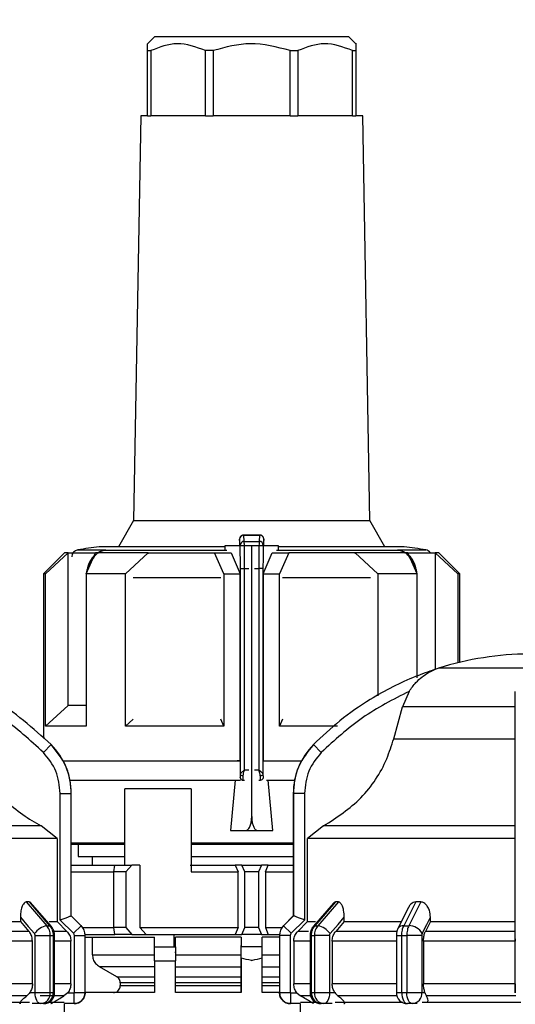
# Model space of a CAD drawing. Units: millimetres. Extents: x 50 to 2082, y 50 to 33210357.
# Drawn here: x 716 to 775, y 522 to 640 of the extents above; entities that cross this region are included whole.
import ezdxf

# ---------------------------------------------------------------- set-up
doc = ezdxf.new("R2010")
doc.units = ezdxf.units.MM
doc.header["$LTSCALE"] = 5
doc.styles.add('SLDTEXTSTYLE0', font='TXT', dxfattribs={"width": 0.75})
doc.dimstyles.new('SLDDIMSTYLE0', dxfattribs={"dimtxt": 17.5, "dimasz": 16.51, "dimexe": 0, "dimexo": 0.0625, "dimgap": 4.375, "dimtad": 1, "dimdec": 0, "dimlfac": 0.6, "dimrnd": 1e-09, "dimzin": 12, "dimdsep": 46, "dimtxsty": 'SLDTEXTSTYLE0', "dimsah": 1, "dimcen": 0.09, "dimadec": 0, "dimazin": 3, "dimtfac": 1, "dimtdec": 0, "dimtofl": 0, "dimtmove": 0, "dimatfit": 3, "dimfxl": 1, "dimfrac": 2, "dimtolj": 1, "dimtzin": 12, "dimarcsym": 0})
doc.dimstyles.new('SLDDIMSTYLE1', dxfattribs={"dimtxt": 17.5, "dimasz": 16.51, "dimexe": 0, "dimexo": 0.0625, "dimgap": 4.375, "dimtad": 1, "dimlfac": 0.6, "dimrnd": 1e-09, "dimzin": 12, "dimdsep": 46, "dimtxsty": 'SLDTEXTSTYLE0', "dimsah": 1, "dimcen": 0.09, "dimadec": 0, "dimazin": 3, "dimtfac": 1, "dimtofl": 0, "dimtmove": 0, "dimatfit": 3, "dimfxl": 1, "dimfrac": 2, "dimtolj": 1, "dimtzin": 12, "dimarcsym": 0})

# ---------------------------------------------------------------- blocks, each defined once
blk = doc.blocks.new('_D_1')
at = {"color": 7, "linetype": 'Continuous', "lineweight": 0}
for p, q in [((266.31, 375.77), (266.31, 709)), ((1185.45, 550.32), (1185.45, 709)), ((266.31, 704), (1185.45, 704))]:
    blk.add_line(p, q, dxfattribs=at)
at = {"color": 7, "linetype": 'Continuous', "lineweight": 18}
for points in [[(266.31, 704), (282.82, 701.46), (282.82, 706.54)], [(1185.45, 704), (1168.94, 706.54), (1168.94, 701.46)]]:
    blk.add_solid(points, dxfattribs=at)
at = {"color": 7, "linetype": 'Continuous', "lineweight": 18, "insert": (706.49, 726.56), "char_height": 17.5, "attachment_point": 1, "style": 'SLDTEXTSTYLE0'}
blk.add_mtext('554', dxfattribs=at)
blk = doc.blocks.new('_D_7')
at = {"color": 7, "linetype": 'Continuous', "lineweight": 0}
for p, q in [((335.17, 527.94), (335.17, 669.51)), ((1185.45, 550.32), (1185.45, 669.51)), ((335.17, 664.51), (1185.45, 664.51))]:
    blk.add_line(p, q, dxfattribs=at)
at = {"color": 7, "linetype": 'Continuous', "lineweight": 18}
for points in [[(335.17, 664.51), (351.68, 661.97), (351.68, 667.05)], [(1185.45, 664.51), (1168.94, 667.05), (1168.94, 661.97)]]:
    blk.add_solid(points, dxfattribs=at)
at = {"color": 7, "linetype": 'Continuous', "lineweight": 18, "insert": (747.97, 687.07), "char_height": 17.5, "attachment_point": 1, "style": 'SLDTEXTSTYLE0'}
blk.add_mtext('510', dxfattribs=at)

msp = doc.modelspace()

# ---------------------------------------------------------------- linework, layer by layer
at = {"color": 7, "linetype": 'Continuous', "lineweight": 25}
for p, q in [((731.835, 637.764), (731.001, 636.93)), ((755.168, 637.764), (731.835, 637.764)), ((756.001, 636.93), (755.168, 637.764)), ((731.001, 636.097), (731.001, 636.905)), ((731.001, 636.097), (731.382, 636.097)), ((731.001, 628.264), (731.001, 636.097)), ((731.382, 636.097), (731.382, 628.264)), ((738.861, 636.097), (737.943, 636.097)), ((737.943, 628.264), (737.943, 636.097)), ((738.861, 636.097), (738.861, 628.264)), ((748.141, 636.097), (749.059, 636.097)), ((748.141, 628.264), (748.141, 636.097)), ((749.059, 636.097), (749.059, 628.264)), ((755.621, 636.097), (756.001, 636.097)), ((755.621, 628.264), (755.621, 636.097)), ((756.001, 636.097), (756.001, 628.264)), ((730.168, 628.264), (729.32, 579.666)), ((731.001, 628.264), (730.168, 628.264)), ((731.001, 628.264), (731.382, 628.264)), ((737.943, 628.264), (731.382, 628.264)), ((737.943, 628.264), (738.861, 628.264)), ((748.141, 628.264), (738.861, 628.264)), ((748.141, 628.264), (749.059, 628.264)), ((755.621, 628.264), (749.059, 628.264)), ((755.621, 628.264), (756.001, 628.264)), ((756.835, 628.264), (756.001, 628.264)), ((757.683, 579.666), (756.835, 628.264)), ((729.32, 579.666), (727.493, 576.502)), ((729.32, 579.666), (757.683, 579.666)), ((759.51, 576.502), (757.683, 579.666)), ((742.11, 576.659), (742.048, 577.396)), ((744.483, 577.905), (742.532, 577.905)), ((742.61, 577.149), (742.548, 577.89)), ((742.548, 577.89), (744.455, 577.89)), ((744.455, 577.89), (744.393, 577.149)), ((744.954, 577.396), (744.893, 576.659)), ((722.601, 576.12), (725.946, 576.12)), ((740.292, 576.502), (725.168, 576.502)), ((725.946, 576.12), (725.365, 575.938)), ((725.645, 576.043), (725.946, 576.12)), ((725.946, 576.12), (725.652, 576.045)), ((740.523, 576.045), (725.652, 576.045)), ((740.292, 576.597), (740.292, 576.128)), ((742.114, 576.597), (740.292, 576.597)), ((742.035, 576.655), (742.035, 576.597)), ((743.501, 576.597), (742.114, 576.597)), ((742.61, 577.149), (744.393, 577.149)), ((743.501, 544.097), (743.501, 576.597)), ((744.888, 576.597), (743.501, 576.597)), ((746.711, 576.597), (744.888, 576.597)), ((744.967, 576.597), (744.967, 576.655)), ((761.351, 576.045), (746.48, 576.045)), ((746.711, 576.128), (746.711, 576.597)), ((761.835, 576.502), (746.711, 576.502)), ((761.351, 576.045), (761.056, 576.12)), ((761.056, 576.12), (761.353, 576.044)), ((761.637, 575.938), (761.056, 576.12)), ((761.056, 576.12), (764.402, 576.12)), ((721.001, 575.764), (718.501, 573.264)), ((718.724, 573.264), (721.448, 575.764)), ((721.448, 557.43), (721.448, 575.764)), ((723.624, 573.264), (724.753, 575.764)), ((725.495, 576.01), (725.021, 575.764)), ((725.075, 575.764), (725.38, 575.975)), ((728.338, 573.264), (731.062, 575.764)), ((731.062, 575.634), (731.062, 575.764)), ((740.168, 573.264), (739.04, 575.764)), ((739.04, 575.764), (741.029, 575.764)), ((739.04, 575.764), (739.04, 575.632)), ((741.029, 575.764), (742.104, 573.264)), ((744.898, 573.264), (745.974, 575.764)), ((745.974, 575.764), (747.963, 575.764)), ((747.963, 575.764), (746.835, 573.264)), ((747.963, 575.632), (747.963, 575.764)), ((755.941, 575.764), (755.941, 575.634)), ((758.664, 573.264), (755.941, 575.764)), ((761.982, 575.764), (761.508, 576.01)), ((761.622, 575.975), (761.928, 575.764)), ((763.378, 573.264), (762.25, 575.764)), ((765.555, 575.764), (765.555, 561.777)), ((768.278, 573.264), (765.555, 575.764)), ((768.501, 573.264), (766.001, 575.764)), ((742.144, 573.877), (742.644, 573.877)), ((742.144, 549.167), (742.144, 573.877)), ((742.644, 549.69), (742.644, 573.877)), ((742.644, 573.877), (743.149, 573.877)), ((743.853, 573.877), (744.359, 573.877)), ((744.359, 573.877), (744.359, 549.69)), ((744.859, 573.877), (744.359, 573.877)), ((744.859, 573.877), (744.859, 549.167)), ((718.501, 573.264), (718.501, 553.455)), ((718.724, 554.93), (718.724, 573.264)), ((723.624, 572.891), (723.615, 572.755)), ((723.615, 572.755), (723.615, 555.941)), ((723.615, 572.755), (723.624, 572.755)), ((723.624, 573.264), (723.624, 554.93)), ((728.338, 554.93), (728.338, 573.264)), ((739.79, 572.755), (729.249, 572.755)), ((740.168, 573.264), (740.168, 554.93)), ((740.168, 573.264), (742.104, 573.264)), ((742.104, 550.764), (742.104, 573.264)), ((744.898, 573.264), (744.898, 550.764)), ((744.898, 573.264), (746.835, 573.264)), ((746.835, 554.93), (746.835, 573.264)), ((757.754, 572.755), (747.213, 572.755)), ((758.664, 573.264), (758.664, 558.581)), ((763.378, 560.77), (763.378, 573.264)), ((763.387, 572.755), (763.378, 572.893)), ((763.387, 572.755), (763.378, 572.755)), ((763.387, 560.976), (763.387, 572.755)), ((768.278, 573.264), (768.278, 562.565)), ((768.501, 562.619), (768.501, 573.264)), ((787.718, 561.916), (765.951, 561.916)), ((765.555, 561.723), (765.555, 561.723)), ((762.418, 559.123), (761.606, 557.283)), ((718.724, 554.93), (721.448, 557.43)), ((760.567, 553.427), (761.606, 557.283)), ((775.168, 557.283), (761.606, 557.283)), ((723.624, 555.941), (723.615, 555.941)), ((728.338, 554.93), (729.254, 555.77)), ((740.168, 554.93), (739.787, 555.773)), ((747.215, 555.773), (746.835, 554.93)), ((753.797, 554.93), (746.835, 554.93)), ((719.421, 552.726), (718.473, 551.787)), ((751.863, 551.787), (750.915, 552.726)), ((760.567, 553.427), (775.168, 553.427)), ((742.104, 550.764), (741.742, 550.764)), ((744.898, 550.764), (745.261, 550.764)), ((744.898, 550.764), (749.471, 550.764)), ((745.271, 550.764), (749.471, 550.764)), ((742.644, 549.69), (743.149, 549.69)), ((743.853, 549.69), (744.359, 549.69)), ((721.684, 548.441), (742.167, 548.441)), ((741.518, 548.441), (740.965, 542.43)), ((742.114, 548.775), (742.134, 548.775)), ((742.46, 548.441), (742.467, 548.441)), ((742.467, 548.441), (742.651, 548.441)), ((744.351, 548.441), (744.536, 548.441)), ((744.536, 548.441), (744.543, 548.441)), ((744.869, 548.775), (744.888, 548.775)), ((745.261, 548.441), (748.652, 548.441)), ((746.038, 542.43), (745.485, 548.441)), ((720.499, 531.652), (720.499, 546.862)), ((720.499, 546.862), (721.833, 546.862)), ((721.833, 532.158), (721.833, 546.862)), ((721.833, 546.862), (721.835, 546.862)), ((721.835, 532.158), (721.835, 546.862)), ((736.224, 547.43), (728.25, 547.43)), ((728.25, 538.264), (728.25, 547.43)), ((736.224, 547.43), (736.224, 537.43)), ((748.501, 546.862), (748.501, 532.158)), ((748.501, 546.862), (748.504, 546.862)), ((748.504, 546.862), (748.504, 532.158)), ((749.837, 546.862), (748.504, 546.862)), ((749.837, 546.862), (749.837, 531.652)), ((775.168, 531.651), (775.168, 546.862)), ((718.193, 542.962), (695.168, 542.962)), ((720.116, 541.459), (718.193, 542.962)), ((752.143, 542.962), (750.22, 541.459)), ((775.168, 542.962), (752.143, 542.962)), ((740.965, 542.43), (742.807, 542.43)), ((740.965, 542.43), (746.038, 542.43)), ((742.807, 542.43), (744.195, 542.43)), ((744.195, 542.43), (746.038, 542.43)), ((720.116, 541.459), (720.116, 531.467)), ((721.835, 540.941), (728.25, 540.941)), ((722.668, 540.764), (721.835, 540.764)), ((722.668, 540.764), (722.668, 539.274)), ((736.224, 540.941), (748.501, 540.941)), ((736.224, 540.764), (740.809, 540.764)), ((750.22, 531.467), (750.22, 541.459)), ((721.835, 538.264), (727.062, 538.264)), ((722.668, 539.274), (728.25, 539.274)), ((724.335, 539.274), (724.335, 538.264)), ((726.952, 537.43), (727.071, 538.264)), ((727.071, 538.264), (729.121, 538.264)), ((729.121, 538.264), (728.395, 537.43)), ((730.07, 538.264), (729.121, 538.264)), ((730.07, 538.264), (730.07, 530.764)), ((736.106, 538.264), (741.505, 538.264)), ((736.224, 539.274), (748.501, 539.274)), ((741.505, 538.264), (741.86, 537.43)), ((742.318, 538.264), (741.505, 538.264)), ((742.668, 537.43), (742.318, 538.264)), ((742.318, 538.264), (744.685, 538.264)), ((744.685, 538.264), (744.335, 537.43)), ((745.498, 538.264), (744.685, 538.264)), ((745.143, 537.43), (745.498, 538.264)), ((745.498, 538.264), (748.501, 538.264)), ((721.835, 537.43), (726.952, 537.43)), ((726.952, 530.764), (726.952, 537.43)), ((728.395, 537.43), (726.952, 537.43)), ((728.395, 537.43), (728.395, 530.764)), ((736.224, 537.43), (741.86, 537.43)), ((741.86, 530.764), (741.86, 537.43)), ((742.668, 530.764), (742.668, 537.43)), ((744.335, 537.43), (742.668, 537.43)), ((744.335, 537.43), (744.335, 530.764)), ((745.143, 537.43), (745.143, 530.764)), ((745.143, 537.43), (748.501, 537.43)), ((716.767, 533.824), (716.42, 533.824)), ((716.42, 533.824), (718.886, 530.979)), ((716.767, 533.824), (719.23, 530.979)), ((719.415, 530.91), (716.936, 533.772)), ((753.328, 533.69), (750.921, 530.91)), ((753.569, 533.824), (751.106, 530.979)), ((753.916, 533.824), (751.451, 530.979)), ((753.916, 533.824), (753.569, 533.824)), ((763.202, 533.824), (761.782, 530.979)), ((763.803, 533.824), (762.378, 530.979)), ((763.803, 533.824), (763.202, 533.824)), ((762.333, 533.158), (761.069, 530.631)), ((715.717, 531.989), (715.717, 531.467)), ((715.717, 531.467), (716.739, 530.289)), ((721.297, 530.289), (720.116, 531.467)), ((722.092, 530.06), (720.499, 531.652)), ((721.832, 532.158), (721.833, 532.158)), ((723.011, 530.979), (721.832, 532.158)), ((723.013, 530.979), (721.835, 532.158)), ((748.501, 532.158), (747.323, 530.979)), ((748.504, 532.158), (747.325, 530.979)), ((749.837, 531.652), (748.244, 530.06)), ((748.504, 532.158), (748.504, 532.158)), ((750.22, 531.467), (749.039, 530.289)), ((750.22, 531.467), (751.175, 531.467)), ((754.619, 531.467), (753.597, 530.289)), ((754.619, 531.467), (754.619, 531.989)), ((754.619, 531.467), (761.471, 531.467)), ((764.971, 531.467), (764.381, 530.289)), ((764.971, 531.467), (764.971, 531.989)), ((764.971, 531.467), (775.168, 531.467)), ((775.168, 530.06), (775.168, 531.651)), ((716.739, 530.289), (709.409, 530.289)), ((718.886, 530.979), (719.23, 530.979)), ((721.297, 530.289), (719.803, 530.289)), ((722.092, 530.06), (723.011, 530.979)), ((723.011, 530.979), (723.013, 530.979)), ((723.195, 530.764), (726.952, 530.764)), ((723.496, 529.93), (727.062, 529.93)), ((727.071, 529.93), (726.952, 530.764)), ((728.395, 530.764), (726.952, 530.764)), ((729.121, 529.93), (727.071, 529.93)), ((728.395, 530.764), (729.121, 529.93)), ((729.121, 529.93), (730.806, 529.93)), ((730.07, 530.764), (730.806, 529.93)), ((730.07, 530.764), (741.86, 530.764)), ((730.806, 529.93), (741.505, 529.93)), ((734.182, 528.44), (734.182, 529.93)), ((741.86, 530.764), (741.505, 529.93)), ((741.505, 529.93), (742.318, 529.93)), ((742.318, 529.93), (742.668, 530.764)), ((744.685, 529.93), (742.318, 529.93)), ((744.335, 530.764), (742.668, 530.764)), ((744.335, 530.764), (744.685, 529.93)), ((744.685, 529.93), (745.498, 529.93)), ((745.143, 530.764), (745.498, 529.93)), ((745.143, 530.764), (747.141, 530.764)), ((745.498, 529.93), (746.84, 529.93)), ((747.323, 530.979), (747.325, 530.979)), ((748.244, 530.06), (747.325, 530.979)), ((750.313, 530.289), (749.039, 530.289)), ((751.106, 530.979), (751.451, 530.979)), ((760.884, 530.289), (753.597, 530.289)), ((761.782, 530.979), (762.378, 530.979)), ((775.168, 530.289), (764.381, 530.289)), ((717.163, 529.11), (709.456, 529.11)), ((717.163, 523.981), (717.163, 529.11)), ((717.492, 522.944), (717.492, 529.801)), ((719.306, 522.944), (719.306, 529.801)), ((719.306, 529.801), (719.655, 529.801)), ((719.655, 529.801), (719.655, 522.944)), ((719.826, 529.801), (719.655, 529.801)), ((719.826, 522.944), (719.826, 529.801)), ((721.786, 529.11), (719.826, 529.11)), ((721.786, 523.981), (721.786, 529.11)), ((722.199, 522.944), (722.199, 529.801)), ((722.199, 529.801), (723.499, 529.801)), ((723.499, 522.944), (723.499, 529.801)), ((723.499, 529.801), (723.501, 529.801)), ((723.501, 522.944), (723.501, 529.801)), ((723.501, 529.608), (731.835, 529.608)), ((724.375, 527.494), (724.375, 529.608)), ((731.835, 528.44), (731.835, 529.608)), ((742.251, 529.608), (734.335, 529.608)), ((734.335, 528.44), (734.335, 529.608)), ((742.251, 529.608), (742.251, 528.44)), ((746.835, 529.608), (744.751, 529.608)), ((744.751, 528.44), (744.751, 529.608)), ((746.835, 529.801), (746.835, 522.944)), ((746.835, 529.801), (746.837, 529.801)), ((746.837, 529.801), (746.837, 522.944)), ((748.137, 529.801), (746.837, 529.801)), ((748.137, 529.801), (748.137, 522.944)), ((748.55, 529.11), (748.55, 523.981)), ((750.51, 529.11), (748.55, 529.11)), ((750.51, 529.801), (750.51, 522.944)), ((750.51, 529.801), (750.681, 529.801)), ((750.681, 529.801), (751.03, 529.801)), ((750.681, 522.944), (750.681, 529.801)), ((752.844, 529.801), (751.03, 529.801)), ((751.03, 529.801), (751.03, 522.944)), ((752.844, 529.801), (752.844, 522.944)), ((753.173, 529.11), (753.173, 523.981)), ((760.88, 529.11), (753.173, 529.11)), ((760.88, 529.801), (760.88, 522.944)), ((760.88, 529.801), (761.534, 529.801)), ((761.534, 529.801), (762.138, 529.801)), ((761.534, 522.944), (761.534, 529.801)), ((763.946, 529.801), (762.138, 529.801)), ((762.138, 529.801), (762.138, 522.944)), ((763.946, 529.801), (763.946, 522.944)), ((775.168, 529.11), (764.136, 529.11)), ((764.136, 529.11), (764.136, 523.981)), ((775.168, 522.944), (775.168, 529.801)), ((731.835, 528.44), (734.335, 528.44)), ((734.335, 527.763), (734.269, 527.763)), ((742.251, 522.94), (742.251, 528.596)), ((742.251, 527.08), (742.251, 528.44)), ((744.751, 528.44), (742.251, 528.44)), ((744.751, 527.08), (744.751, 528.44)), ((724.375, 527.494), (731.835, 527.494)), ((731.835, 526.774), (731.835, 522.94)), ((731.835, 526.774), (734.335, 526.774)), ((734.335, 527.494), (742.251, 527.494)), ((734.335, 522.94), (734.335, 526.774)), ((742.251, 527.08), (742.251, 522.94)), ((744.751, 527.494), (746.835, 527.494)), ((744.751, 522.94), (744.751, 527.08)), ((731.835, 526.05), (725.211, 526.05)), ((727.3, 524.848), (725.211, 526.05)), ((734.335, 526.05), (742.251, 526.05)), ((744.751, 526.05), (746.835, 526.05)), ((727.3, 524.848), (731.835, 524.848)), ((731.835, 524.126), (727.717, 524.126)), ((727.717, 524.126), (727.717, 523.774)), ((734.335, 524.848), (742.251, 524.848)), ((742.251, 524.126), (734.335, 524.126)), ((744.751, 524.848), (746.835, 524.848)), ((746.835, 524.126), (744.751, 524.126)), ((717.163, 523.981), (709.456, 523.981)), ((716.849, 522.944), (717.492, 522.944)), ((721.786, 523.981), (719.826, 523.981)), ((721.396, 522.91), (720.954, 522.538)), ((721.396, 522.91), (722.166, 522.91)), ((722.166, 521.61), (722.166, 522.91)), ((722.199, 522.944), (723.499, 522.944)), ((723.499, 522.944), (723.501, 522.944)), ((731.835, 522.94), (723.501, 522.94)), ((727.717, 523.774), (731.835, 523.774)), ((734.335, 523.774), (742.251, 523.774)), ((742.251, 522.94), (734.335, 522.94)), ((744.751, 523.774), (746.835, 523.774)), ((746.835, 522.94), (744.751, 522.94)), ((746.835, 522.944), (746.837, 522.944)), ((746.837, 522.944), (748.137, 522.944)), ((748.17, 522.91), (748.941, 522.91)), ((748.17, 522.91), (748.17, 521.61)), ((750.51, 523.981), (748.55, 523.981)), ((748.941, 522.91), (749.382, 522.538)), ((750.51, 522.944), (750.681, 522.944)), ((752.844, 522.944), (753.487, 522.944)), ((760.88, 523.981), (753.173, 523.981)), ((760.88, 522.944), (761.534, 522.944)), ((763.946, 522.944), (764.317, 522.944)), ((775.168, 523.981), (764.136, 523.981)), ((753.52, 521.774), (761.66, 521.774)), ((760.944, 522.538), (753.861, 522.538)), ((763.998, 521.774), (775.837, 521.774)), ((718.159, 521.61), (717.149, 521.61)), ((718.492, 521.61), (718.159, 521.61)), ((722.166, 521.61), (720.999, 521.61)), ((721.001, 517.774), (721.001, 521.61)), ((749.337, 521.61), (748.17, 521.61)), ((749.335, 521.61), (749.335, 517.774)), ((752.177, 521.61), (751.844, 521.61)), ((753.187, 521.61), (752.177, 521.61)), ((762.791, 521.61), (762.214, 521.61)), ((763.374, 521.61), (762.791, 521.61))]:
    msp.add_line(p, q, dxfattribs=at)
at = {"color": 7, "linetype": 'Continuous', "lineweight": 25, "flags": 128}
for points in [[(721.448, 575.764), (721.253, 575.764), (721.113, 575.764), (721.029, 575.764), (721.001, 575.764)], [(721.448, 575.764), (721.689, 575.764), (721.981, 575.764), (722.323, 575.764), (722.714, 575.764), (723.154, 575.764), (723.641, 575.764), (724.174, 575.764), (724.753, 575.764)], [(731.062, 575.764), (730.142, 575.764), (729.256, 575.764), (728.405, 575.764), (727.591, 575.764), (726.818, 575.764), (726.085, 575.764), (725.396, 575.764), (724.753, 575.764)], [(725.365, 575.938), (725.373, 575.933), (725.379, 575.931), (725.383, 575.931), (725.386, 575.934), (725.387, 575.94), (725.386, 575.949), (725.384, 575.961), (725.38, 575.975)], [(731.062, 575.764), (731.981, 575.764), (732.927, 575.764), (733.898, 575.764), (734.891, 575.764), (735.904, 575.764), (736.935, 575.764), (737.981, 575.764), (739.04, 575.764)], [(755.941, 575.764), (755.021, 575.764), (754.075, 575.764), (753.105, 575.764), (752.112, 575.764), (751.099, 575.764), (750.068, 575.764), (749.022, 575.764), (747.963, 575.764)], [(762.25, 575.764), (761.606, 575.764), (760.917, 575.764), (760.185, 575.764), (759.411, 575.764), (758.598, 575.764), (757.747, 575.764), (756.86, 575.764), (755.941, 575.764)], [(761.622, 575.975), (761.619, 575.961), (761.616, 575.949), (761.616, 575.94), (761.617, 575.934), (761.62, 575.931), (761.624, 575.931), (761.63, 575.933), (761.637, 575.938)], [(762.25, 575.764), (762.828, 575.764), (763.362, 575.764), (763.849, 575.764), (764.289, 575.764), (764.68, 575.764), (765.022, 575.764), (765.314, 575.764), (765.555, 575.764)], [(766.001, 575.764), (765.973, 575.764), (765.889, 575.764), (765.75, 575.764), (765.555, 575.764)], [(718.724, 573.264), (718.627, 573.264), (718.557, 573.264), (718.515, 573.264), (718.501, 573.264)], [(728.338, 573.264), (727.683, 573.264), (727.044, 573.264), (726.424, 573.264), (725.824, 573.264), (725.243, 573.264), (724.682, 573.264), (724.142, 573.264), (723.624, 573.264)], [(763.378, 573.264), (762.86, 573.264), (762.321, 573.264), (761.76, 573.264), (761.179, 573.264), (760.578, 573.264), (759.958, 573.264), (759.32, 573.264), (758.664, 573.264)], [(768.501, 573.264), (768.487, 573.264), (768.445, 573.264), (768.376, 573.264), (768.278, 573.264)], [(723.615, 557.43), (723.154, 557.43), (722.714, 557.43), (722.323, 557.43), (721.981, 557.43), (721.689, 557.43), (721.448, 557.43)], [(723.624, 554.93), (722.685, 554.93), (721.833, 554.93), (721.072, 554.93), (720.404, 554.93), (719.834, 554.93), (719.362, 554.93), (718.992, 554.93), (718.724, 554.93)], [(740.168, 554.93), (738.572, 554.93), (736.997, 554.93), (735.449, 554.93), (733.934, 554.93), (732.46, 554.93), (731.032, 554.93), (729.656, 554.93), (728.338, 554.93)], [(720.865, 550.764), (722.716, 550.764), (725.098, 550.764), (727.917, 550.764), (731.106, 550.764), (734.59, 550.764), (738.285, 550.764), (742.104, 550.764)], [(720.865, 550.764), (721.243, 550.764), (722.976, 550.764), (725.216, 550.764), (727.908, 550.764), (730.985, 550.764), (734.371, 550.764), (737.983, 550.764), (741.731, 550.764)], [(742.477, 548.976), (742.413, 548.981), (742.351, 548.992), (742.293, 549.009), (742.243, 549.033), (742.202, 549.062), (742.171, 549.095), (742.151, 549.13), (742.144, 549.167)], [(744.859, 549.167), (744.852, 549.13), (744.832, 549.094), (744.801, 549.062), (744.76, 549.033), (744.709, 549.009), (744.652, 548.992), (744.59, 548.98), (744.525, 548.976)], [(720.116, 541.459), (719.507, 541.459), (718.228, 541.459), (716.312, 541.459), (713.81, 541.459), (710.784, 541.459), (707.313, 541.459), (703.487, 541.459), (699.403, 541.459), (695.168, 541.459)], [(721.835, 540.764), (722.424, 540.764), (723.75, 540.764), (725.614, 540.764), (727.966, 540.764), (728.25, 540.764)], [(740.809, 540.764), (744.44, 540.764), (748.045, 540.764), (748.501, 540.764)], [(775.168, 541.459), (770.933, 541.459), (766.849, 541.459), (763.023, 541.459), (759.552, 541.459), (756.527, 541.459), (754.024, 541.459), (752.108, 541.459), (750.829, 541.459), (750.22, 541.459)], [(708.917, 531.467), (709.34, 531.467), (710.389, 531.467), (711.395, 531.467), (712.358, 531.467), (713.273, 531.467), (714.14, 531.467), (714.955, 531.467), (715.717, 531.467)], [(715.717, 531.989), (716.664, 530.895), (717.408, 530.036)], [(719.189, 531.467), (719.259, 531.467), (719.571, 531.467), (719.818, 531.467), (720, 531.467), (720.116, 531.467)], [(721.835, 532.158), (721.835, 532.158), (721.834, 532.158), (721.834, 532.158), (721.833, 532.158)], [(748.501, 532.158), (748.502, 532.158), (748.502, 532.158), (748.503, 532.158), (748.504, 532.158)], [(752.928, 530.036), (753.875, 531.13), (754.619, 531.989)], [(763.995, 530.036), (764.541, 531.13), (764.971, 531.989)], [(719.415, 530.91), (719.342, 530.96), (719.23, 530.979)], [(750.921, 530.91), (750.994, 530.96), (751.106, 530.979)], [(717.492, 529.801), (717.729, 529.801), (717.981, 529.801), (718.241, 529.801), (718.497, 529.801), (718.74, 529.801), (718.962, 529.801), (719.153, 529.801), (719.306, 529.801)], [(718.159, 521.61), (718.029, 521.636), (717.904, 521.712), (717.789, 521.835), (717.688, 522.001), (717.605, 522.203), (717.543, 522.433), (717.505, 522.684), (717.492, 522.944)], [(719.306, 522.944), (719.35, 522.944), (719.395, 522.944), (719.438, 522.944), (719.482, 522.944), (719.526, 522.944), (719.569, 522.944), (719.612, 522.944), (719.655, 522.944)], [(719.655, 522.944), (719.694, 522.944), (719.729, 522.944), (719.758, 522.944), (719.782, 522.944), (719.801, 522.944), (719.815, 522.944), (719.823, 522.944), (719.826, 522.944)], [(750.681, 522.944), (750.724, 522.944), (750.767, 522.944), (750.81, 522.944), (750.854, 522.944), (750.898, 522.944), (750.942, 522.944), (750.986, 522.944), (751.03, 522.944)], [(751.03, 522.944), (751.184, 522.944), (751.375, 522.944), (751.596, 522.944), (751.839, 522.944), (752.096, 522.944), (752.355, 522.944), (752.607, 522.944), (752.844, 522.944)], [(752.844, 522.944), (752.831, 522.683), (752.793, 522.433), (752.731, 522.203), (752.648, 522.001), (752.547, 521.835), (752.432, 521.712), (752.307, 521.636), (752.177, 521.61)], [(761.534, 522.944), (761.609, 522.944), (761.684, 522.944), (761.759, 522.944), (761.835, 522.944), (761.91, 522.944), (761.986, 522.944), (762.062, 522.944), (762.138, 522.944)], [(761.534, 522.944), (761.547, 522.683), (761.585, 522.433), (761.648, 522.203), (761.733, 522.001), (761.836, 521.835), (761.953, 521.712), (762.081, 521.636), (762.214, 521.61)], [(762.791, 521.61), (762.664, 521.636), (762.541, 521.712), (762.428, 521.835), (762.329, 522.001), (762.248, 522.203), (762.188, 522.433), (762.15, 522.683), (762.138, 522.944)], [(762.138, 522.944), (762.375, 522.944), (762.629, 522.944), (762.888, 522.944), (763.144, 522.944), (763.386, 522.944), (763.606, 522.944), (763.795, 522.944), (763.946, 522.944)], [(716.475, 522.538), (715.677, 522.538), (714.821, 522.538), (713.91, 522.538), (712.947, 522.538), (711.933, 522.538), (710.872, 522.538), (709.765, 522.538), (708.617, 522.538)], [(708.677, 521.774), (710.432, 521.774), (713.407, 521.774), (715.957, 521.774), (716.816, 521.774)], [(720.954, 522.538), (720.837, 522.538), (720.649, 522.538), (720.391, 522.538), (720.063, 522.538), (719.667, 522.538), (719.203, 522.538), (718.673, 522.538), (718.078, 522.538)], [(719.132, 521.774), (719.579, 521.774), (720.572, 521.774), (720.983, 521.774)], [(749.353, 521.774), (749.359, 521.774), (749.82, 521.774), (750.858, 521.774), (751.204, 521.774)], [(750.574, 522.538), (750.273, 522.538), (749.945, 522.538), (749.687, 522.538), (749.499, 522.538), (749.382, 522.538)], [(775.223, 522.538), (773.83, 522.538), (772.445, 522.538), (771.072, 522.538), (769.713, 522.538), (768.373, 522.538), (767.054, 522.538), (765.761, 522.538), (764.497, 522.538)]]:
    msp.add_lwpolyline(points, dxfattribs=at)
at = {"color": 7, "linetype": 'Continuous', "lineweight": 25}
for centre, radius, start, end in [((742.546, 577.391), 0.498, 89.79779, 179.47794), ((722.732, 575.297), 0.833, 99.01845, 180), ((743.501, 444.435), 133.333, 97.90321, 99.01843), ((725.689, 575.508), 0.539, 94.03733, 127.00577), ((742.607, 576.652), 0.497, 89.67167, 179.28549), ((744.396, 576.652), 0.497, 0.71451, 90.32833), ((761.315, 575.514), 0.533, 68.71484, 86.06793), ((743.501, 444.435), 133.333, 80.98157, 82.09679), ((764.271, 575.297), 0.833, 34.03355, 80.98157), ((761.307, 575.497), 0.551, 53.15939, 68.63177), ((776.968, 526.943), 36.667, 90.20835, 107.48513), ((767.954, 555.557), 6.667, 107.48513, 111.37172), ((767.954, 555.557), 6.667, 111.37172, 111.85032), ((713.501, 546.862), 8.333, 360, 44.71721), ((756.835, 546.862), 8.333, 135.28279, 180), ((719.458, 528.452), 2.591, 102.76875, 142.31226), ((721.835, 529.801), 1.667, 0, 45), ((748.501, 529.801), 1.667, 135, 180), ((750.878, 528.452), 2.591, 37.68774, 77.23125), ((761.709, 530.225), 0.757, 84.46478, 147.56905), ((762.335, 529.049), 1.931, 30.76298, 88.73347), ((718.058, 522.857), 1.251, 274.62327, 3.9756), ((718.492, 522.944), 1.333, 270, 0.00002), ((718.401, 522.864), 1.257, 274.18756, 3.64983), ((722.168, 522.944), 1.333, 270, 360), ((748.168, 522.944), 1.333, 180, 270), ((751.844, 522.944), 1.333, 180, 270), ((751.935, 522.864), 1.257, 176.35015, 265.81244), ((752.278, 522.857), 1.251, 176.02441, 265.37673), ((762.214, 522.944), 1.333, 180, 270), ((762.695, 522.86), 1.254, 274.40194, 3.81127)]:
    msp.add_arc(centre, radius, start, end, dxfattribs=at)
for points, knots in [([(737.943, 636.097), (736.811, 636.523), (734.62, 637.347), (732.437, 636.504), (731.382, 636.097)], [0, 0, 0, 0, 0.5168845, 1, 1, 1, 1]), ([(748.141, 636.097), (746.54, 636.523), (743.441, 637.347), (740.353, 636.504), (738.861, 636.097)], [0, 0, 0, 0, 0.5168845, 1, 1, 1, 1]), ([(755.621, 636.097), (754.489, 636.523), (752.298, 637.347), (750.114, 636.504), (749.059, 636.097)], [0, 0, 0, 0, 0.5168845, 1, 1, 1, 1]), ([(756.001, 636.905), (756.001, 636.913), (756.001, 637.189), (756.001, 636.635), (756.001, 636.097)], [0, 0, 0, 0, 0.0303778, 1, 1, 1, 1]), ([(742.048, 577.396), (742.047, 577.401), (742.046, 577.412), (742.043, 577.382), (742.041, 577.322), (742.039, 577.231), (742.038, 577.116), (742.036, 576.978), (742.036, 576.822), (742.035, 576.711), (742.035, 576.655)], [0, 0, 0, 0, 0.12707, 0.2548988, 0.3756194, 0.4996261, 0.6208464, 0.7444512, 0.8711056, 1, 1, 1, 1]), ([(742.546, 577.905), (742.511, 577.903), (742.441, 577.899), (742.342, 577.865), (742.253, 577.814), (742.156, 577.729), (742.079, 577.606), (742.047, 577.471), (742.047, 577.42), (742.047, 577.4)], [0, 0, 0, 0, 0.1226321, 0.2440464, 0.3633664, 0.4801706, 0.6949402, 0.8820758, 1, 1, 1, 1]), ([(744.954, 577.396), (744.95, 577.442), (744.941, 577.548), (744.874, 577.676), (744.783, 577.772), (744.69, 577.836), (744.578, 577.88), (744.496, 577.886), (744.455, 577.89)], [0, 0, 0, 0, 0.1804942, 0.4088525, 0.5425347, 0.6875886, 0.8413837, 1, 1, 1, 1]), ([(744.95, 577.423), (744.95, 577.45), (744.949, 577.514), (744.924, 577.592), (744.877, 577.68), (744.826, 577.745), (744.757, 577.808), (744.67, 577.861), (744.568, 577.898), (744.494, 577.903), (744.456, 577.905)], [0, 0, 0, 0, 0.14346, 0.3399903, 0.4303337, 0.5251426, 0.6294368, 0.7447925, 0.8696785, 1, 1, 1, 1]), ([(744.967, 576.655), (744.967, 576.711), (744.967, 576.821), (744.966, 576.976), (744.965, 577.115), (744.963, 577.23), (744.962, 577.321), (744.959, 577.381), (744.957, 577.413), (744.955, 577.401), (744.954, 577.396)], [0, 0, 0, 0, 0.127415, 0.2554759, 0.3762241, 0.5003028, 0.6214519, 0.7450286, 0.871454, 1, 1, 1, 1]), ([(725.652, 576.045), (725.385, 575.94), (724.876, 575.739), (724.289, 574.955), (723.951, 574.298), (723.904, 573.891), (723.903, 573.88)], [0, 0, 0, 0, 0.3449052, 0.6563719, 0.990727, 1, 1, 1, 1]), ([(742.144, 573.877), (742.144, 574.069), (742.144, 574.453), (742.14, 575.16), (742.133, 575.88), (742.122, 576.439), (742.114, 576.59), (742.11, 576.659)], [0, 0, 0, 0, 0.1476952, 0.2955065, 0.5672354, 0.8031573, 1, 1, 1, 1]), ([(742.644, 573.877), (742.644, 574.204), (742.643, 574.896), (742.636, 575.884), (742.625, 576.761), (742.615, 577.016), (742.61, 577.149)], [0, 0, 0, 0, 0.2135439, 0.4514368, 0.7136131, 1, 1, 1, 1]), ([(744.393, 577.149), (744.388, 577.016), (744.378, 576.761), (744.367, 575.884), (744.36, 574.896), (744.359, 574.204), (744.359, 573.877)], [0, 0, 0, 0, 0.2863869, 0.5485632, 0.7864561, 1, 1, 1, 1]), ([(744.893, 576.659), (744.889, 576.59), (744.881, 576.439), (744.87, 575.88), (744.863, 575.16), (744.859, 574.453), (744.859, 574.069), (744.859, 573.877)], [0, 0, 0, 0, 0.1968417, 0.4327624, 0.7044901, 0.8521884, 1, 1, 1, 1]), ([(744.965, 577.139), (744.965, 577.162), (744.965, 577.188), (744.964, 577.205), (744.964, 577.206)], [0, 0, 0, 0, 0.926031, 1, 1, 1, 1]), ([(763.1, 573.88), (763.099, 573.891), (763.052, 574.298), (762.714, 574.955), (762.126, 575.739), (761.618, 575.94), (761.351, 576.045)], [0, 0, 0, 0, 0.0094122, 0.3437344, 0.6551428, 1, 1, 1, 1]), ([(724.713, 575.548), (724.531, 575.368), (724.122, 574.964), (723.81, 574.151), (723.668, 573.566), (723.654, 573.345), (723.653, 573.327)], [0, 0, 0, 0, 0.33838618, 0.75988827, 0.98062591, 1, 1, 1, 1]), ([(763.35, 573.327), (763.348, 573.345), (763.335, 573.566), (763.193, 574.151), (762.881, 574.964), (762.472, 575.368), (762.29, 575.549)], [0, 0, 0, 0, 0.01951799, 0.24019955, 0.66162027, 1, 1, 1, 1]), ([(719.421, 552.726), (717.223, 554.689), (712.899, 558.555), (707.509, 560.693), (704.858, 561.745)], [0, 0, 0, 0, 0.5080908, 1, 1, 1, 1]), ([(765.478, 561.745), (764.706, 561.473), (762.992, 560.87), (760.401, 559.68), (757.329, 557.962), (754.075, 555.707), (751.952, 553.704), (750.915, 552.726)], [0, 0, 0, 0, 0.1420373, 0.3154565, 0.4939795, 0.752761, 1, 1, 1, 1]), ([(762.418, 559.123), (762.679, 559.49), (763.332, 560.406), (764.283, 561.135), (764.976, 561.512), (765.169, 561.607), (765.296, 561.665), (765.385, 561.705), (765.443, 561.729), (765.472, 561.742), (765.478, 561.745), (765.478, 561.745), (765.478, 561.745)], [0, 0, 0, 0, 0.3087962, 0.771562, 0.8495378, 0.9012413, 0.9354554, 0.9583082, 0.9814328, 0.990582, 0.9979539, 1, 1, 1, 1]), ([(718.473, 551.787), (716.882, 553.252), (713.701, 556.181), (709.846, 558.143), (707.919, 559.123)], [0, 0, 0, 0, 0.4999998, 1, 1, 1, 1]), ([(762.418, 559.123), (760.493, 558.144), (756.638, 556.183), (753.456, 553.254), (751.863, 551.787)], [0, 0, 0, 0, 0.4993984, 1, 1, 1, 1]), ([(775.168, 551.787), (775.168, 553.252), (775.168, 556.181), (775.168, 558.143), (775.168, 559.123)], [0, 0, 0, 0, 0.4999998, 1, 1, 1, 1]), ([(709.769, 553.427), (710.436, 551.67), (711.77, 548.154), (715.099, 544.766), (717.452, 543.394), (718.193, 542.962)], [0, 0, 0, 0, 0.4064747, 0.8128946, 1, 1, 1, 1]), ([(721.833, 546.862), (721.798, 547.424), (721.73, 548.534), (721.087, 550.63), (720.081, 551.895), (719.421, 552.726)], [0, 0, 0, 0, 0.2601532, 0.5139053, 1, 1, 1, 1]), ([(750.915, 552.726), (750.255, 551.895), (749.25, 550.63), (748.606, 548.534), (748.538, 547.424), (748.504, 546.862)], [0, 0, 0, 0, 0.48608257, 0.73983771, 1, 1, 1, 1]), ([(752.143, 542.962), (753.722, 543.993), (756.88, 546.057), (759.476, 550.035), (760.308, 552.622), (760.567, 553.427)], [0, 0, 0, 0, 0.4078218, 0.8156685, 1, 1, 1, 1]), ([(720.499, 546.862), (720.405, 547.783), (720.216, 549.625), (719.054, 551.067), (718.473, 551.787)], [0, 0, 0, 0, 0.5000095, 1, 1, 1, 1]), ([(751.863, 551.787), (751.282, 551.067), (750.12, 549.625), (749.931, 547.783), (749.837, 546.862)], [0, 0, 0, 0, 0.4999906, 1, 1, 1, 1]), ([(775.168, 546.862), (775.168, 547.783), (775.168, 549.625), (775.168, 551.067), (775.168, 551.787)], [0, 0, 0, 0, 0.5000095, 1, 1, 1, 1]), ([(742.134, 548.775), (742.135, 548.794), (742.138, 548.826), (742.142, 548.98), (742.143, 549.104), (742.144, 549.167)], [0, 0, 0, 0, 0.42876171, 0.71365716, 1, 1, 1, 1]), ([(742.144, 549.167), (742.153, 549.201), (742.173, 549.275), (742.297, 549.407), (742.463, 549.547), (742.583, 549.642), (742.644, 549.69)], [0, 0, 0, 0, 0.2402028, 0.5109557, 0.7524383, 1, 1, 1, 1]), ([(742.477, 548.976), (742.491, 549.087), (742.517, 549.296), (742.6, 549.543), (742.636, 549.671), (742.643, 549.688), (742.644, 549.69)], [0, 0, 0, 0, 0.4877036, 0.9265485, 0.9920292, 1, 1, 1, 1]), ([(744.525, 548.976), (744.512, 549.087), (744.491, 549.254), (744.423, 549.482), (744.387, 549.603), (744.367, 549.665), (744.362, 549.683), (744.359, 549.688), (744.359, 549.69)], [0, 0, 0, 0, 0.48728414, 0.74245324, 0.92697142, 0.97742349, 0.99219275, 1, 1, 1, 1]), ([(744.359, 549.69), (744.359, 549.69), (744.359, 549.69), (744.362, 549.688), (744.369, 549.682), (744.429, 549.636), (744.546, 549.543), (744.705, 549.408), (744.83, 549.275), (744.85, 549.202), (744.859, 549.167)], [0, 0, 0, 0, 0.0002783, 0.002478, 0.0086014, 0.0317899, 0.2436351, 0.4891685, 0.7598607, 1, 1, 1, 1]), ([(744.859, 549.167), (744.859, 549.105), (744.861, 548.981), (744.864, 548.826), (744.867, 548.794), (744.869, 548.775)], [0, 0, 0, 0, 0.2848436, 0.5711693, 1, 1, 1, 1]), ([(742.134, 548.775), (742.135, 548.749), (742.138, 548.7), (742.163, 548.631), (742.2, 548.571), (742.26, 548.508), (742.349, 548.453), (742.429, 548.445), (742.467, 548.441)], [0, 0, 0, 0, 0.1443231, 0.2831944, 0.4166121, 0.5445746, 0.783074, 1, 1, 1, 1]), ([(744.869, 548.775), (744.868, 548.749), (744.864, 548.7), (744.839, 548.631), (744.803, 548.571), (744.743, 548.508), (744.653, 548.453), (744.574, 548.445), (744.536, 548.441)], [0, 0, 0, 0, 0.14448702, 0.28347534, 0.41696307, 0.54494849, 0.78335402, 1, 1, 1, 1]), ([(742.807, 542.43), (742.891, 542.451), (743.059, 542.493), (743.279, 542.823), (743.433, 543.299), (743.495, 543.756), (743.5, 544.021), (743.501, 544.097)], [0, 0, 0, 0, 0.24012597, 0.48068428, 0.70823289, 0.91673858, 1, 1, 1, 1]), ([(743.501, 544.097), (743.508, 543.92), (743.522, 543.567), (743.627, 543.093), (743.784, 542.718), (743.982, 542.474), (744.126, 542.445), (744.195, 542.43)], [0, 0, 0, 0, 0.1936901, 0.3871653, 0.5865559, 0.8004389, 1, 1, 1, 1]), ([(716.42, 533.824), (716.358, 533.811), (716.234, 533.784), (716.048, 533.568), (715.869, 533.182), (715.74, 532.624), (715.725, 532.196), (715.717, 531.989)], [0, 0, 0, 0, 0.1445927, 0.288622, 0.4845645, 0.7510125, 1, 1, 1, 1]), ([(717, 533.684), (716.964, 533.726), (716.893, 533.809), (716.809, 533.819), (716.767, 533.824)], [0, 0, 0, 0, 0.501448, 1, 1, 1, 1]), ([(753.569, 533.824), (753.509, 533.816), (753.425, 533.803), (753.357, 533.71), (753.336, 533.683)], [0, 0, 0, 0, 0.704055, 1, 1, 1, 1]), ([(754.619, 531.989), (754.605, 532.272), (754.582, 532.751), (754.417, 533.314), (754.238, 533.641), (754.066, 533.801), (753.96, 533.817), (753.916, 533.824)], [0, 0, 0, 0, 0.3396545, 0.5731273, 0.7518565, 0.897495, 1, 1, 1, 1]), ([(763.202, 533.824), (763.098, 533.811), (762.891, 533.785), (762.6, 533.564), (762.405, 533.346), (762.348, 533.175), (762.341, 533.155)], [0, 0, 0, 0, 0.2831771, 0.565251, 0.9489939, 1, 1, 1, 1]), ([(764.971, 531.989), (764.949, 532.272), (764.911, 532.751), (764.642, 533.314), (764.346, 533.641), (764.058, 533.801), (763.878, 533.817), (763.803, 533.824)], [0, 0, 0, 0, 0.3396544, 0.5731273, 0.7518565, 0.897495, 1, 1, 1, 1]), ([(720.499, 531.652), (720.664, 531.717), (720.993, 531.848), (721.362, 531.993), (721.594, 532.081), (721.726, 532.128), (721.81, 532.157), (721.825, 532.158), (721.832, 532.158)], [0, 0, 0, 0, 0.2496457, 0.4991473, 0.632992, 0.7606408, 0.8827332, 1, 1, 1, 1]), ([(749.837, 531.652), (749.672, 531.717), (749.343, 531.848), (748.974, 531.993), (748.742, 532.081), (748.611, 532.128), (748.527, 532.157), (748.512, 532.158), (748.504, 532.158)], [0, 0, 0, 0, 0.2496431, 0.4991444, 0.6330009, 0.7606541, 0.8827435, 1, 1, 1, 1]), ([(717.163, 529.11), (717.147, 529.297), (717.115, 529.671), (716.923, 530.062), (716.776, 530.243), (716.739, 530.289)], [0, 0, 0, 0, 0.4285917, 0.8571724, 1, 1, 1, 1]), ([(717.492, 529.801), (717.489, 529.845), (717.482, 529.934), (717.433, 530.002), (717.408, 530.036)], [0, 0, 0, 0, 0.4999953, 1, 1, 1, 1]), ([(719.306, 529.801), (719.301, 529.91), (719.29, 530.128), (719.204, 530.442), (719.074, 530.735), (718.948, 530.898), (718.886, 530.979)], [0, 0, 0, 0, 0.25, 0.5, 0.75, 1, 1, 1, 1]), ([(719.23, 530.979), (719.293, 530.898), (719.42, 530.735), (719.552, 530.442), (719.639, 530.128), (719.65, 529.91), (719.655, 529.801)], [0, 0, 0, 0, 0.25, 0.5, 0.75, 1, 1, 1, 1]), ([(719.826, 529.801), (719.82, 529.9), (719.81, 530.1), (719.727, 530.393), (719.6, 530.671), (719.477, 530.83), (719.415, 530.91)], [0, 0, 0, 0, 0.24591488, 0.49454743, 0.74588859, 1, 1, 1, 1]), ([(721.297, 530.289), (721.416, 530.144), (721.655, 529.853), (721.775, 529.42), (721.783, 529.172), (721.786, 529.11)], [0, 0, 0, 0, 0.4289806, 0.8579793, 1, 1, 1, 1]), ([(722.199, 529.801), (722.195, 529.849), (722.186, 529.947), (722.123, 530.022), (722.092, 530.06)], [0, 0, 0, 0, 0.4999943, 1, 1, 1, 1]), ([(723.499, 529.801), (723.493, 529.91), (723.48, 530.128), (723.381, 530.442), (723.229, 530.735), (723.084, 530.898), (723.011, 530.979)], [0, 0, 0, 0, 0.25, 0.5, 0.75, 1, 1, 1, 1]), ([(747.325, 530.979), (747.253, 530.898), (747.107, 530.735), (746.955, 530.442), (746.856, 530.128), (746.843, 529.91), (746.837, 529.801)], [0, 0, 0, 0, 0.25, 0.5, 0.75, 1, 1, 1, 1]), ([(748.244, 530.06), (748.213, 530.022), (748.151, 529.947), (748.142, 529.849), (748.137, 529.801)], [0, 0, 0, 0, 0.5000057, 1, 1, 1, 1]), ([(748.55, 529.11), (748.569, 529.297), (748.606, 529.671), (748.828, 530.062), (748.997, 530.243), (749.039, 530.289)], [0, 0, 0, 0, 0.4285917, 0.8571724, 1, 1, 1, 1]), ([(750.921, 530.91), (750.859, 530.83), (750.736, 530.671), (750.609, 530.393), (750.526, 530.1), (750.516, 529.9), (750.511, 529.801)], [0, 0, 0, 0, 0.2540369, 0.5053786, 0.7540119, 1, 1, 1, 1]), ([(750.681, 529.801), (750.687, 529.91), (750.697, 530.128), (750.784, 530.442), (750.916, 530.735), (751.043, 530.898), (751.106, 530.979)], [0, 0, 0, 0, 0.25, 0.5, 0.75, 1, 1, 1, 1]), ([(751.451, 530.979), (751.388, 530.898), (751.263, 530.735), (751.132, 530.442), (751.046, 530.128), (751.036, 529.91), (751.03, 529.801)], [0, 0, 0, 0, 0.25, 0.5, 0.75, 1, 1, 1, 1]), ([(752.928, 530.036), (752.904, 530.002), (752.854, 529.934), (752.847, 529.845), (752.844, 529.801)], [0, 0, 0, 0, 0.5000047, 1, 1, 1, 1]), ([(753.173, 529.11), (753.189, 529.297), (753.221, 529.671), (753.413, 530.062), (753.56, 530.243), (753.597, 530.289)], [0, 0, 0, 0, 0.4285917, 0.8571724, 1, 1, 1, 1]), ([(761.069, 530.631), (761.039, 530.565), (760.98, 530.434), (760.922, 530.218), (760.886, 530.004), (760.882, 529.867), (760.881, 529.801)], [0, 0, 0, 0, 0.2660786, 0.5214856, 0.7661275, 1, 1, 1, 1]), ([(761.534, 529.801), (761.537, 529.91), (761.543, 530.128), (761.593, 530.442), (761.67, 530.735), (761.745, 530.898), (761.782, 530.979)], [0, 0, 0, 0, 0.25, 0.5, 0.75, 1, 1, 1, 1]), ([(762.378, 530.979), (762.342, 530.898), (762.271, 530.735), (762.196, 530.442), (762.147, 530.128), (762.141, 529.91), (762.138, 529.801)], [0, 0, 0, 0, 0.25, 0.5, 0.75, 1, 1, 1, 1]), ([(763.995, 530.036), (763.98, 530.002), (763.952, 529.934), (763.948, 529.845), (763.946, 529.801)], [0, 0, 0, 0, 0.5000047, 1, 1, 1, 1]), ([(764.136, 529.11), (764.145, 529.297), (764.164, 529.671), (764.275, 530.062), (764.359, 530.243), (764.381, 530.289)], [0, 0, 0, 0, 0.4285917, 0.8571724, 1, 1, 1, 1]), ([(775.168, 529.801), (775.168, 529.849), (775.168, 529.947), (775.168, 530.022), (775.168, 530.06)], [0, 0, 0, 0, 0.4999943, 1, 1, 1, 1]), ([(775.168, 529.415), (775.168, 529.375), (775.168, 529.277), (775.168, 529.173), (775.168, 529.11)], [0, 0, 0, 0, 0.4022136, 1, 1, 1, 1]), ([(731.835, 526.774), (731.835, 526.948), (731.835, 527.296), (731.835, 527.763), (731.835, 528.138), (731.835, 528.392), (731.835, 528.424), (731.835, 528.44)], [0, 0, 0, 0, 0.1886584, 0.3770584, 0.5724449, 0.7854273, 1, 1, 1, 1]), ([(734.335, 528.44), (734.335, 528.42), (734.335, 528.38), (734.335, 528.062), (734.335, 527.6), (734.335, 527.139), (734.335, 526.862), (734.335, 526.774)], [0, 0, 0, 0, 0.2331826, 0.4666685, 0.691162, 0.9017886, 1, 1, 1, 1]), ([(724.375, 527.494), (724.394, 527.307), (724.432, 526.934), (724.723, 526.408), (725.043, 526.174), (725.211, 526.05)], [0, 0, 0, 0, 0.321552, 0.6430941, 1, 1, 1, 1]), ([(743.501, 526.774), (743.487, 526.777), (743.071, 526.88), (742.654, 526.982), (742.251, 527.08)], [0, 0, 0, 0, 0.0332601, 1, 1, 1, 1]), ([(744.751, 527.08), (744.349, 526.982), (743.932, 526.88), (743.515, 526.777), (743.501, 526.774)], [0, 0, 0, 0, 0.9667399, 1, 1, 1, 1]), ([(727.717, 524.126), (727.708, 524.219), (727.689, 524.405), (727.544, 524.669), (727.384, 524.786), (727.3, 524.848)], [0, 0, 0, 0, 0.3212646, 0.6425131, 1, 1, 1, 1]), ([(716.849, 522.944), (716.751, 522.815), (716.633, 522.662), (716.497, 522.555), (716.475, 522.538)], [0, 0, 0, 0, 0.8351892, 1, 1, 1, 1]), ([(717.163, 523.981), (717.149, 523.792), (717.12, 523.416), (716.939, 523.101), (716.849, 522.944)], [0, 0, 0, 0, 0.5013293, 1, 1, 1, 1]), ([(721.786, 523.981), (721.769, 523.792), (721.735, 523.401), (721.511, 523.077), (721.396, 522.91)], [0, 0, 0, 0, 0.4829535, 1, 1, 1, 1]), ([(722.166, 522.91), (722.17, 522.911), (722.177, 522.912), (722.185, 522.916), (722.19, 522.919), (722.194, 522.924), (722.198, 522.932), (722.199, 522.939), (722.199, 522.944)], [0, 0, 0, 0, 0.2691995, 0.3872844, 0.5000114, 0.6127367, 0.7308169, 1, 1, 1, 1]), ([(726.882, 522.94), (726.976, 522.95), (727.164, 522.968), (727.415, 523.113), (727.604, 523.325), (727.703, 523.559), (727.713, 523.713), (727.717, 523.774)], [0, 0, 0, 0, 0.2154788, 0.4309658, 0.6461993, 0.8608311, 1, 1, 1, 1]), ([(748.137, 522.944), (748.138, 522.939), (748.138, 522.932), (748.142, 522.924), (748.146, 522.919), (748.151, 522.916), (748.159, 522.912), (748.166, 522.911), (748.17, 522.91)], [0, 0, 0, 0, 0.2691342, 0.3872063, 0.4999337, 0.6126707, 0.7307701, 1, 1, 1, 1]), ([(748.941, 522.91), (748.832, 523.066), (748.606, 523.387), (748.57, 523.779), (748.55, 523.981)], [0, 0, 0, 0, 0.4832183, 1, 1, 1, 1]), ([(753.487, 522.944), (753.397, 523.102), (753.216, 523.417), (753.187, 523.793), (753.173, 523.981)], [0, 0, 0, 0, 0.5015567, 1, 1, 1, 1]), ([(753.487, 522.944), (753.586, 522.815), (753.703, 522.662), (753.839, 522.555), (753.861, 522.538)], [0, 0, 0, 0, 0.8351896, 1, 1, 1, 1]), ([(764.317, 522.944), (764.265, 523.102), (764.161, 523.417), (764.144, 523.793), (764.136, 523.981)], [0, 0, 0, 0, 0.50155667, 1, 1, 1, 1]), ([(764.317, 522.944), (764.368, 522.815), (764.428, 522.662), (764.487, 522.555), (764.497, 522.538)], [0, 0, 0, 0, 0.8351896, 1, 1, 1, 1]), ([(775.168, 523.981), (775.168, 523.792), (775.168, 523.401), (775.168, 523.077), (775.168, 522.91)], [0, 0, 0, 0, 0.4829536, 1, 1, 1, 1]), ([(775.168, 522.91), (775.168, 522.911), (775.168, 522.912), (775.168, 522.916), (775.168, 522.919), (775.168, 522.924), (775.168, 522.932), (775.168, 522.939), (775.168, 522.944)], [0, 0, 0, 0, 0.2691995, 0.3872844, 0.5000114, 0.6127367, 0.7308169, 1, 1, 1, 1]), ([(715.757, 521.61), (715.722, 521.615), (715.652, 521.624), (715.629, 521.701), (715.717, 521.874), (716.005, 522.169), (716.316, 522.413), (716.475, 522.538)], [0, 0, 0, 0, 0.1019904, 0.2034758, 0.3775427, 0.6832509, 1, 1, 1, 1]), ([(719.393, 521.61), (719.399, 521.615), (719.411, 521.623), (719.535, 521.699), (719.815, 521.867), (720.311, 522.162), (720.732, 522.408), (720.954, 522.538)], [0, 0, 0, 0, 0.0998838, 0.1992752, 0.3695689, 0.6685932, 1, 1, 1, 1]), ([(750.944, 521.61), (750.937, 521.615), (750.925, 521.623), (750.802, 521.699), (750.522, 521.867), (750.025, 522.162), (749.604, 522.408), (749.382, 522.538)], [0, 0, 0, 0, 0.0998838, 0.1992752, 0.3695689, 0.6685932, 1, 1, 1, 1]), ([(754.579, 521.61), (754.614, 521.615), (754.684, 521.624), (754.707, 521.701), (754.619, 521.874), (754.331, 522.169), (754.02, 522.413), (753.861, 522.538)], [0, 0, 0, 0, 0.1019904, 0.2034758, 0.3775427, 0.6832508, 1, 1, 1, 1]), ([(764.579, 521.774), (764.6, 521.795), (764.703, 521.902), (764.672, 522.172), (764.556, 522.414), (764.497, 522.538)], [0, 0, 0, 0, 0.1095832, 0.5468946, 1, 1, 1, 1])]:
    msp.add_open_spline(points, degree=3, knots=knots, dxfattribs=at)
for points in [[(742.467, 548.441), (742.468, 548.451), (742.469, 548.471), (742.472, 548.585), (742.475, 548.75), (742.476, 548.901), (742.477, 548.976)], [(744.525, 548.976), (744.526, 548.901), (744.528, 548.75), (744.531, 548.585), (744.533, 548.471), (744.535, 548.451), (744.536, 548.441)], [(717.492, 522.944), (717.653, 522.944), (717.973, 522.944), (718.505, 522.944), (718.99, 522.944), (719.201, 522.944), (719.306, 522.944)], [(723.499, 522.944), (723.479, 522.769), (723.439, 522.419), (723.131, 521.979), (722.69, 521.67), (722.34, 521.63), (722.166, 521.61)], [(748.17, 521.61), (747.996, 521.63), (747.646, 521.67), (747.206, 521.979), (746.897, 522.419), (746.857, 522.769), (746.837, 522.944)]]:
    msp.add_open_spline(points, degree=3, dxfattribs=at)

# ---------------------------------------------------------------- dimensions: what is measured, and where the dimension line sits
at = {"color": 7, "linetype": 'Continuous', "lineweight": 18}
dim = msp.add_linear_dim(base=(1185.45, 703.998), p1=(266.315, 370.775), p2=(1185.45, 545.316), text='554', dimstyle='SLDDIMSTYLE1', dxfattribs=at)
dim.commit()
dim.dimension.update_dxf_attribs({"geometry": '_D_1', "text_midpoint": (725.882, 703.998), "dimtype": 160})
dim = msp.add_linear_dim(base=(1185.45, 664.514), p1=(335.167, 522.944), p2=(1185.45, 545.316), dimstyle='SLDDIMSTYLE0', dxfattribs=at)
dim.commit()
dim.dimension.update_dxf_attribs({"geometry": '_D_7', "text_midpoint": (767.367, 664.514), "dimtype": 160})

doc.saveas('drawing.dxf')
